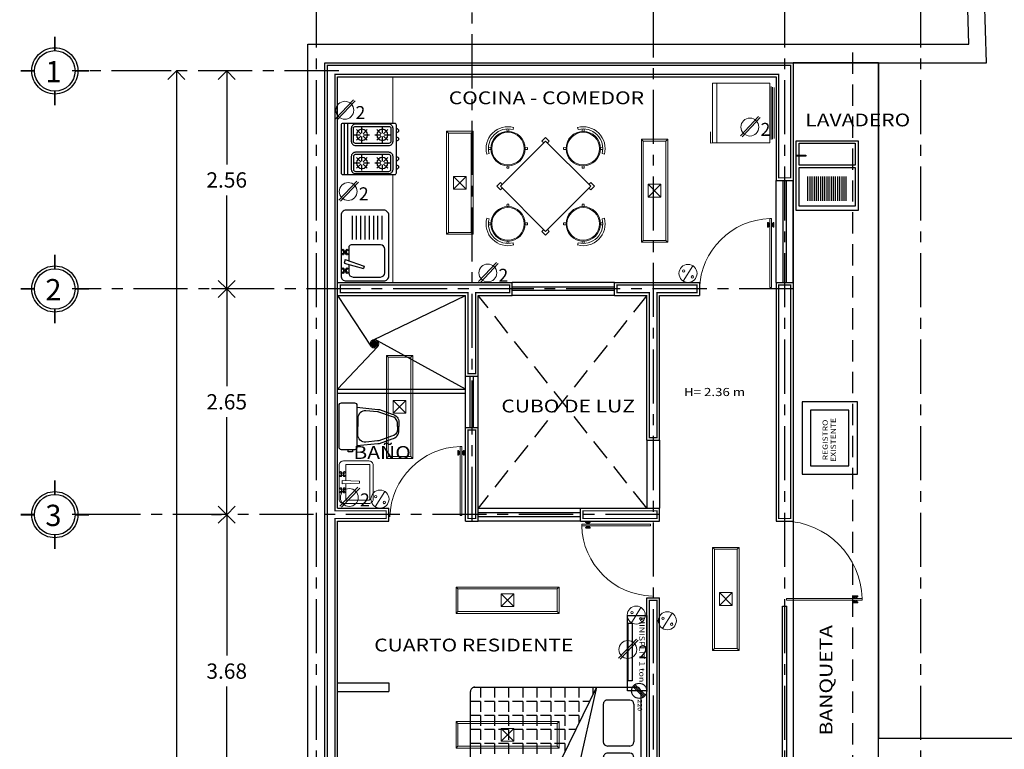
# Model space of a CAD drawing. Units: metres. Extents: x 158 to 328, y 199 to 257.
# Drawn here: x 159 to 171, y 235 to 243 of the extents above; entities that cross this region are included whole.
import ezdxf
from ezdxf.enums import TextEntityAlignment as Align

# ---------------------------------------------------------------- set-up
doc = ezdxf.new("R2010")
doc.units = ezdxf.units.M
doc.header["$MEASUREMENT"] = 0
for name, pattern in [('CENTER', [50.8, 31.75, -6.35, 6.35, -6.35]), ('DASHDOT', [25.4, 12.7, -6.35, 0, -6.35]), ('HIDDEN', [0.375, 0.25, -0.125])]:
    doc.linetypes.add(name, pattern=pattern)
doc.layers.get('0').update_dxf_attribs({"linetype": 'CONTINUOUS'})
doc.layers.get('DEFPOINTS').update_dxf_attribs({"linetype": 'CONTINUOUS'})
doc.layers.add('Alumbrado', color=150, linetype='CONTINUOUS', lineweight=40)
doc.layers.add('COTA TRAZO', color=251, linetype='CONTINUOUS', lineweight=9)
for name, color, linetype in [('apagadores', 85, 'CONTINUOUS'), ('calidad', 5, 'CONTINUOUS'), ('contacto 220', 1, 'CONTINUOUS'), ('contactos', 85, 'CONTINUOUS'), ('EJES', 251, 'DASHDOT'), ('instalacion electrica', 5, 'CONTINUOUS'), ('MOBILIARIO', 8, 'CONTINUOUS'), ('MUEBLES', 8, 'CONTINUOUS'), ('MUROS', 3, 'CONTINUOUS'), ('MUROSBAJOS', 3, 'CONTINUOUS'), ('OBRA EXTERIOR', 252, 'CONTINUOUS'), ('OBRA_EXTERIOR', 252, 'CONTINUOUS'), ('Pisos', 11, 'CONTINUOUS'), ('PROYECCIONES', 4, 'HIDDEN'), ('PUERTAS', 7, 'CONTINUOUS'), ('TEXTOS', 7, 'CONTINUOUS'), ('VENTANAS', 4, 'CONTINUOUS')]:
    doc.layers.add(name, color=color, linetype=linetype)
doc.styles.add('ARIAL', font='arial.ttf')
doc.styles.add('maya1', font='arial.ttf')
doc.styles.add('SANSSERIF', font='sas_____.pfb')
doc.styles.add('SW60', font='swissel.ttf', dxfattribs={"width": 0.8, "height": 0.1143})
doc.dimstyles.get("Standard").update_dxf_attribs({"dimtxt": 0.18, "dimasz": 0.18, "dimexe": 0.18, "dimexo": 0.0625, "dimgap": 0.09, "dimtad": 0, "dimtih": 1, "dimtoh": 1, "dimdec": 4, "dimzin": 0, "dimdsep": 46, "dimtxsty": 'Standard', "dimcen": 0.09, "dimadec": 0, "dimazin": 0, "dimtfac": 1, "dimtdec": 4, "dimtofl": 0, "dimtmove": 2, "dimatfit": 3, "dimfxl": 1, "dimtolj": 1, "dimarcsym": 0})

# ---------------------------------------------------------------- blocks, each defined once
blk = doc.blocks.new('LAVADERO')
at = {"layer": 'MOBILIARIO', "linetype": 'Continuous'}
for points in [[(-0.442, 0.411), (0.286, 0.411), (0.286, -0.407), (-0.442, -0.407)], [(-0.407, 0.362), (0.251, 0.362), (0.251, -0.092), (-0.407, -0.092)], [(-0.407, -0.12), (0.251, -0.12), (0.251, -0.379), (-0.407, -0.379)], [(0.174, -0.225), (0.286, -0.225), (0.286, -0.239), (0.174, -0.239)]]:
    blk.add_lwpolyline(points, close=True, dxfattribs=at)
for points in [[(-0.302, 0.299), (-0.302, 0.012)], [(-0.277, 0.299), (-0.277, 0.012)], [(-0.252, 0.299), (-0.252, 0.012)], [(-0.227, 0.299), (-0.227, 0.012)], [(-0.202, 0.299), (-0.202, 0.012)], [(-0.177, 0.299), (-0.177, 0.012)], [(-0.152, 0.299), (-0.152, 0.012)], [(-0.127, 0.299), (-0.127, 0.012)], [(-0.102, 0.299), (-0.102, 0.012)], [(-0.077, 0.299), (-0.077, 0.012)], [(-0.052, 0.299), (-0.052, 0.012)], [(-0.027, 0.299), (-0.027, 0.012)], [(-0.002, 0.299), (-0.002, 0.012)], [(0.023, 0.299), (0.023, 0.012)], [(0.048, 0.299), (0.048, 0.012)], [(0.073, 0.299), (0.073, 0.012)], [(0.098, 0.299), (0.098, 0.012)], [(0.123, 0.299), (0.123, 0.012)], [(0.148, 0.299), (0.148, 0.012)]]:
    blk.add_lwpolyline(points, dxfattribs=at)
blk = doc.blocks.new('Puerta planta 01')
at = {"lineweight": 9}
for p, q in [((0.049, -0.059), (0.049, -0.922)), ((0.049, -0.059), (0.069, -0.059)), ((0.069, -0.059), (0.069, -0.922)), ((0.02, -0.818), (0.02, -0.869)), ((0.024, -0.814), (0.025, -0.814)), ((0.024, -0.873), (0.025, -0.873)), ((0.029, -0.818), (0.029, -0.869)), ((0.029, -0.838), (0.039, -0.838)), ((0.029, -0.848), (0.039, -0.848)), ((0.039, -0.824), (0.039, -0.838)), ((0.039, -0.824), (0.049, -0.824)), ((0.039, -0.848), (0.039, -0.863)), ((0.039, -0.863), (0.049, -0.863)), ((0.069, -0.824), (0.078, -0.824)), ((0.069, -0.863), (0.078, -0.863)), ((0.078, -0.824), (0.078, -0.838)), ((0.078, -0.838), (0.088, -0.838)), ((0.078, -0.848), (0.078, -0.863)), ((0.078, -0.848), (0.088, -0.848)), ((0.088, -0.818), (0.088, -0.869)), ((0.092, -0.814), (0.094, -0.814)), ((0.092, -0.873), (0.094, -0.873)), ((0.098, -0.818), (0.098, -0.869)), ((0.049, -0.922), (0.069, -0.922))]:
    blk.add_line(p, q, dxfattribs=at)
for centre, radius, start, end in [((0.044, -0.015), 0.907, 271.544, 358.456), ((0.024, -0.818), 0.00392, 90, 180), ((0.024, -0.869), 0.00392, 180, 270), ((0.025, -0.818), 0.00392, 0, 90), ((0.025, -0.869), 0.00392, 270, 0), ((0.092, -0.818), 0.00392, 90, 180), ((0.092, -0.869), 0.00392, 180, 270), ((0.094, -0.818), 0.00392, 360, 90), ((0.094, -0.869), 0.00392, 270, 360)]:
    blk.add_arc(centre, radius, start, end, dxfattribs=at)
blk = doc.blocks.new('Cama matrimonial planta 02')
for p, q in [((0, -0.7), (0, 0.7)), ((0.05, 0.75), (0.858, 0.75)), ((0.521, -0.75), (0.858, 0.75)), ((1.082, 0.397), (0.858, 0.75)), ((0.858, 0.75), (1.95, 0.75)), ((2, 0.7), (2, -0.7)), ((0.081, 0.075), (0.081, 0.515)), ((0.131, 0.565), (0.391, 0.565)), ((0.441, 0.075), (0.441, 0.515)), ((0.521, -0.75), (1.082, 0.397)), ((0.131, 0.025), (0.391, 0.025)), ((0.081, -0.55), (0.081, -0.11)), ((0.131, -0.06), (0.391, -0.06)), ((0.441, -0.55), (0.441, -0.11)), ((0.131, -0.6), (0.391, -0.6)), ((0.521, -0.75), (0.05, -0.75)), ((1.95, -0.75), (0.521, -0.75))]:
    blk.add_line(p, q)
at = {"color": 0}
for p, q in [((0.893, 0.737), (0.893, 0.75)), ((0.893, 0.737), (1.013, 0.737)), ((1.058, 0.737), (1.058, 0.75)), ((1.058, 0.737), (1.178, 0.737)), ((1.223, 0.737), (1.223, 0.75)), ((1.223, 0.737), (1.343, 0.737)), ((1.388, 0.737), (1.388, 0.75)), ((1.388, 0.737), (1.508, 0.737)), ((1.553, 0.737), (1.553, 0.75)), ((1.553, 0.737), (1.673, 0.737)), ((1.718, 0.737), (1.718, 0.75)), ((1.718, 0.737), (1.838, 0.737)), ((1.883, 0.737), (1.883, 0.75)), ((1.883, 0.737), (1.984, 0.737)), ((1.058, 0.572), (1.058, 0.692)), ((1.223, 0.572), (1.223, 0.692)), ((1.388, 0.572), (1.388, 0.692)), ((1.553, 0.572), (1.553, 0.692)), ((1.718, 0.572), (1.718, 0.692)), ((1.883, 0.572), (1.883, 0.692)), ((0.971, 0.572), (1.013, 0.572)), ((1.058, 0.572), (1.178, 0.572)), ((1.058, 0.435), (1.058, 0.527)), ((1.223, 0.572), (1.343, 0.572)), ((1.223, 0.407), (1.223, 0.527)), ((1.388, 0.572), (1.508, 0.572)), ((1.388, 0.407), (1.388, 0.527)), ((1.553, 0.572), (1.673, 0.572)), ((1.553, 0.407), (1.553, 0.527)), ((1.718, 0.572), (1.838, 0.572)), ((1.718, 0.407), (1.718, 0.527)), ((1.883, 0.572), (2, 0.572)), ((1.883, 0.407), (1.883, 0.527)), ((1.058, 0.242), (1.058, 0.348)), ((1.076, 0.407), (1.178, 0.407)), ((1.223, 0.407), (1.343, 0.407)), ((1.223, 0.242), (1.223, 0.362)), ((1.388, 0.407), (1.508, 0.407)), ((1.388, 0.242), (1.388, 0.362)), ((1.553, 0.407), (1.673, 0.407)), ((1.553, 0.242), (1.553, 0.362)), ((1.718, 0.407), (1.838, 0.407)), ((1.718, 0.242), (1.718, 0.362)), ((1.883, 0.407), (2, 0.407)), ((1.883, 0.242), (1.883, 0.362)), ((1.006, 0.242), (1.013, 0.242)), ((1.058, 0.242), (1.178, 0.242)), ((1.223, 0.242), (1.343, 0.242)), ((1.388, 0.242), (1.508, 0.242)), ((1.553, 0.242), (1.673, 0.242)), ((1.718, 0.242), (1.838, 0.242)), ((1.883, 0.242), (2, 0.242)), ((1.058, 0.077), (1.058, 0.197)), ((1.223, 0.077), (1.223, 0.197)), ((1.388, 0.077), (1.388, 0.197)), ((1.553, 0.077), (1.553, 0.197)), ((1.718, 0.077), (1.718, 0.197)), ((1.883, 0.077), (1.883, 0.197)), ((0.893, -0.088), (0.893, 0.01)), ((0.925, 0.077), (1.013, 0.077)), ((1.058, 0.077), (1.178, 0.077)), ((1.058, -0.088), (1.058, 0.032)), ((1.223, 0.077), (1.343, 0.077)), ((1.223, -0.088), (1.223, 0.032)), ((1.388, 0.077), (1.508, 0.077)), ((1.388, -0.088), (1.388, 0.032)), ((1.553, 0.077), (1.673, 0.077)), ((1.553, -0.088), (1.553, 0.032)), ((1.718, 0.077), (1.838, 0.077)), ((1.718, -0.088), (1.718, 0.032)), ((1.883, 0.077), (2, 0.077)), ((1.883, -0.088), (1.883, 0.032)), ((0.844, -0.088), (0.848, -0.088)), ((0.893, -0.088), (1.013, -0.088)), ((1.058, -0.088), (1.178, -0.088)), ((1.223, -0.088), (1.343, -0.088)), ((1.388, -0.088), (1.508, -0.088)), ((1.553, -0.088), (1.673, -0.088)), ((1.718, -0.088), (1.838, -0.088)), ((1.883, -0.088), (2, -0.088)), ((0.893, -0.253), (0.893, -0.133)), ((1.058, -0.253), (1.058, -0.133)), ((1.223, -0.253), (1.223, -0.133)), ((1.388, -0.253), (1.388, -0.133)), ((1.553, -0.253), (1.553, -0.133)), ((1.718, -0.253), (1.718, -0.133)), ((1.883, -0.253), (1.883, -0.133)), ((0.728, -0.418), (0.728, -0.328)), ((0.764, -0.253), (0.848, -0.253)), ((0.893, -0.253), (1.013, -0.253)), ((0.893, -0.418), (0.893, -0.298)), ((1.058, -0.253), (1.178, -0.253)), ((1.058, -0.418), (1.058, -0.298)), ((1.223, -0.253), (1.343, -0.253)), ((1.223, -0.418), (1.223, -0.298)), ((1.388, -0.253), (1.508, -0.253)), ((1.388, -0.418), (1.388, -0.298)), ((1.553, -0.253), (1.673, -0.253)), ((1.553, -0.418), (1.553, -0.298)), ((1.718, -0.253), (1.838, -0.253)), ((1.718, -0.418), (1.718, -0.298)), ((1.883, -0.253), (2, -0.253)), ((1.883, -0.418), (1.883, -0.298)), ((0.728, -0.418), (0.848, -0.418)), ((0.893, -0.418), (1.013, -0.418)), ((1.058, -0.418), (1.178, -0.418)), ((1.223, -0.418), (1.343, -0.418)), ((1.388, -0.418), (1.508, -0.418)), ((1.553, -0.418), (1.673, -0.418)), ((1.718, -0.418), (1.838, -0.418)), ((1.883, -0.418), (2, -0.418)), ((0.728, -0.583), (0.728, -0.463)), ((0.893, -0.583), (0.893, -0.463)), ((1.058, -0.583), (1.058, -0.463)), ((1.223, -0.583), (1.223, -0.463)), ((1.388, -0.583), (1.388, -0.463)), ((1.553, -0.583), (1.553, -0.463)), ((1.718, -0.583), (1.718, -0.463)), ((1.883, -0.583), (1.883, -0.463)), ((0.563, -0.748), (0.563, -0.666)), ((0.603, -0.583), (0.683, -0.583)), ((0.728, -0.583), (0.848, -0.583)), ((0.728, -0.748), (0.728, -0.628)), ((0.893, -0.583), (1.013, -0.583)), ((0.893, -0.748), (0.893, -0.628)), ((1.058, -0.583), (1.178, -0.583)), ((1.058, -0.748), (1.058, -0.628)), ((1.223, -0.583), (1.343, -0.583)), ((1.223, -0.748), (1.223, -0.628)), ((1.388, -0.583), (1.508, -0.583)), ((1.388, -0.748), (1.388, -0.628)), ((1.553, -0.583), (1.673, -0.583)), ((1.553, -0.748), (1.553, -0.628)), ((1.718, -0.583), (1.838, -0.583)), ((1.718, -0.748), (1.718, -0.628)), ((1.883, -0.583), (2, -0.583)), ((1.883, -0.748), (1.883, -0.628)), ((0.563, -0.748), (0.683, -0.748)), ((0.728, -0.748), (0.848, -0.748)), ((0.893, -0.748), (1.013, -0.748)), ((1.058, -0.748), (1.178, -0.748)), ((1.223, -0.748), (1.343, -0.748)), ((1.388, -0.748), (1.508, -0.748)), ((1.553, -0.748), (1.673, -0.748)), ((1.718, -0.748), (1.838, -0.748)), ((1.883, -0.748), (1.962, -0.748))]:
    blk.add_line(p, q, dxfattribs=at)
for centre, start, end in [((0.05, 0.7), 90, 180), ((1.95, 0.7), 360, 90), ((0.131, 0.515), 90, 180), ((0.391, 0.515), 0, 90), ((0.131, 0.075), 180, 270), ((0.391, 0.075), 270, 0), ((0.131, -0.11), 90, 180), ((0.391, -0.11), 0, 90), ((0.131, -0.55), 180, 270), ((0.391, -0.55), 270, 0), ((0.05, -0.7), 180, 270), ((1.95, -0.7), 270, 0)]:
    blk.add_arc(centre, 0.05, start, end)
blk = doc.blocks.new('SN03')
at = {"layer": 'MUEBLES'}
blk.add_lwpolyline([(-0.245, 0), (0.245, 0, -0.414214), (0.275, -0.03), (0.275, -0.18, -0.414214), (0.245, -0.21), (-0.245, -0.21, -0.414214), (-0.275, -0.18), (-0.275, -0.03, -0.414214)], format="xyb", close=True, dxfattribs=at)
blk.add_lwpolyline([(-0.276, -0.158), (-0.301, -0.158), (-0.301, -0.106), (-0.276, -0.106)], dxfattribs=at)
for points in [[(-0.225, -0.21), (-0.202, -0.454, 0.04837), (-0.2, -0.474), (-0.147, -0.624, 0.354705), (-0.049, -0.703), (-0.001, -0.703)], [(0.001, -0.688), (-0.046, -0.688, -0.318482), (-0.117, -0.616), (-0.171, -0.467, -0.048806), (-0.172, -0.453), (-0.185, -0.315, -0.455846), (-0.096, -0.221), (-0.001, -0.221)], [(-0.004, -0.688), (0.043, -0.688, 0.318482), (0.115, -0.616), (0.168, -0.467, 0.048806), (0.169, -0.453), (0.182, -0.315, 0.455846), (0.093, -0.221), (-0.001, -0.221)], [(0.223, -0.21), (0.199, -0.454, -0.04837), (0.197, -0.474), (0.144, -0.624, -0.354705), (0.046, -0.703), (-0.001, -0.703)]]:
    blk.add_lwpolyline(points, format="xyb", dxfattribs=at)
blk = doc.blocks.new('Lavabo planta 017')
at = {"lineweight": 9}
for p, q in [((-0.114, -0.028), (-0.107, -0.035)), ((-0.114, -0.051), (-0.107, -0.044)), ((-0.107, -0.02), (-0.1, -0.027)), ((-0.107, -0.059), (-0.1, -0.052)), ((-0.083, -0.02), (-0.09, -0.027)), ((-0.083, -0.059), (-0.09, -0.052)), ((-0.076, -0.028), (-0.083, -0.035)), ((-0.076, -0.051), (-0.083, -0.044)), ((-0.02, -0.035), (-0.013, -0.241)), ((0.02, -0.035), (-0.02, -0.035)), ((0.02, -0.035), (0.013, -0.241)), ((0.076, -0.028), (0.083, -0.035)), ((0.076, -0.051), (0.083, -0.044)), ((0.083, -0.02), (0.09, -0.027)), ((0.083, -0.059), (0.09, -0.052)), ((0.107, -0.02), (0.1, -0.027)), ((0.107, -0.059), (0.1, -0.052)), ((0.114, -0.028), (0.107, -0.035)), ((0.114, -0.051), (0.107, -0.044)), ((0.013, -0.241), (-0.013, -0.241))]:
    blk.add_line(p, q, dxfattribs=at)
blk.add_lwpolyline([(-0.25, -0.05), (-0.25, -0.35, 0.414214), (-0.2, -0.4), (0.2, -0.4, 0.414214), (0.25, -0.35), (0.25, -0.05, 0.414214), (0.2, 0), (-0.2, 0, 0.414214)], format="xyb", close=True, dxfattribs=at)
for points in [[(-0.21, -0.087), (-0.21, -0.35, 0.414214), (-0.2, -0.36), (0.2, -0.36, 0.414214), (0.21, -0.35), (0.21, -0.087, 0.414214), (0.2, -0.077), (0.019, -0.077, 0.454895)], [(-0.019, -0.077), (-0.2, -0.077, 0.414214), (-0.21, -0.087)]]:
    blk.add_lwpolyline(points, format="xyb", dxfattribs=at)
for centre in [(-0.095, -0.04), (0.095, -0.04)]:
    blk.add_circle(centre, 0.0129, dxfattribs=at)
for centre, start, end in [((-0.116, -0.019), 351.8699, 278.1301), ((-0.116, -0.06), 81.8699, 8.1301), ((-0.074, -0.019), 261.8699, 188.1301), ((-0.074, -0.06), 171.8699, 98.1301), ((0.074, -0.019), 351.8699, 278.1301), ((0.074, -0.06), 81.8699, 8.1301), ((0.116, -0.019), 261.8699, 188.1301), ((0.116, -0.06), 171.8699, 98.1301)]:
    blk.add_arc(centre, 0.0088, start, end, dxfattribs=at)
blk = doc.blocks.new('Coladera planta')
at = {"lineweight": 9}
for points in [[(-0.032, -0.024), (-0.032, 0.024, 0.326157)], [(-0.023, -0.033, 0.064149), (-0.014, -0.037), (-0.014, 0.037, 0.064149), (-0.023, 0.033)], [(-0.005, -0.04, 0.056441), (0.004, -0.04), (0.004, 0.04, 0.056441), (-0.005, 0.04)], [(0.022, -0.034, -0.062655), (0.013, -0.038), (0.013, 0.038, -0.062655), (0.022, 0.034)], [(0.031, -0.026), (0.031, 0.026, -0.362863)]]:
    blk.add_lwpolyline(points, format="xyb", close=True, dxfattribs=at)
blk.add_circle((0, 0), 0.05, dxfattribs=at)
blk = doc.blocks.new('Estufa planta 004')
for p, q in [((0.689, 0.293), (0.089, 0.293)), ((0.689, 0.253), (0.089, 0.253)), ((0.16, 0.152), (0.21, 0.102)), ((0.224, 0.178), (0.224, 0.108)), ((0.287, 0.152), (0.238, 0.102)), ((0.49, 0.152), (0.54, 0.102)), ((0.554, 0.178), (0.554, 0.108)), ((0.617, 0.152), (0.568, 0.102)), ((0.204, 0.088), (0.134, 0.088)), ((0.21, 0.074), (0.16, 0.025)), ((0.224, 0.068), (0.224, -0.002)), ((0.238, 0.074), (0.287, 0.025)), ((0.314, 0.088), (0.244, 0.088)), ((0.534, 0.088), (0.464, 0.088)), ((0.54, 0.074), (0.49, 0.025)), ((0.554, 0.068), (0.554, -0.002)), ((0.568, 0.074), (0.617, 0.025)), ((0.644, 0.088), (0.574, 0.088)), ((0.16, -0.088), (0.21, -0.138)), ((0.224, -0.062), (0.224, -0.132)), ((0.287, -0.088), (0.238, -0.138)), ((0.49, -0.088), (0.54, -0.138)), ((0.554, -0.062), (0.554, -0.132)), ((0.617, -0.088), (0.568, -0.138)), ((0.204, -0.152), (0.134, -0.152)), ((0.21, -0.166), (0.16, -0.215)), ((0.224, -0.172), (0.224, -0.242)), ((0.238, -0.166), (0.287, -0.215)), ((0.314, -0.152), (0.244, -0.152)), ((0.534, -0.152), (0.464, -0.152)), ((0.54, -0.166), (0.49, -0.215)), ((0.554, -0.172), (0.554, -0.242)), ((0.568, -0.166), (0.617, -0.215)), ((0.644, -0.152), (0.574, -0.152))]:
    blk.add_line(p, q)
for points in [[(0.669, -0.317), (0.109, -0.317, -0.414214), (0.089, -0.297), (0.089, 0.313, -0.414214), (0.109, 0.333), (0.669, 0.333, -0.414214), (0.689, 0.313), (0.689, -0.297, -0.414214)], [(0.299, -0.277), (0.149, -0.277, -0.414214), (0.099, -0.227), (0.099, 0.163, -0.414214), (0.149, 0.213), (0.299, 0.213, -0.414214), (0.349, 0.163), (0.349, -0.227, -0.414214)], [(0.149, -0.252), (0.299, -0.252, 0.414214), (0.324, -0.227), (0.324, 0.163, 0.414214), (0.299, 0.188), (0.149, 0.188, 0.414214), (0.124, 0.163), (0.124, -0.227, 0.414214)], [(0.629, -0.277), (0.479, -0.277, -0.414214), (0.429, -0.227), (0.429, 0.163, -0.414214), (0.479, 0.213), (0.629, 0.213, -0.414214), (0.679, 0.163), (0.679, -0.227, -0.414214)], [(0.629, -0.252), (0.479, -0.252, -0.414214), (0.454, -0.227), (0.454, 0.163, -0.414214), (0.479, 0.188), (0.629, 0.188, -0.414214), (0.654, 0.163), (0.654, -0.227, -0.414214)]]:
    blk.add_lwpolyline(points, format="xyb", close=True)
for centre in [(0.224, 0.088), (0.554, 0.088), (0.224, -0.152), (0.554, -0.152)]:
    blk.add_circle(centre, 0.065)
for centre in [(0.174, -0.317), (0.273, -0.317), (0.504, -0.317), (0.603, -0.317)]:
    blk.add_arc(centre, 0.025, 180, 0)
blk = doc.blocks.new('Tarja planta 002')
for p, q in [((-0.223, -0.089), (-0.319, -0.089)), ((-0.317, -0.032), (-0.309, -0.04)), ((-0.317, -0.059), (-0.309, -0.051)), ((-0.309, -0.023), (-0.3, -0.032)), ((-0.309, -0.068), (-0.3, -0.059)), ((-0.281, -0.023), (-0.29, -0.032)), ((-0.281, -0.068), (-0.29, -0.059)), ((-0.273, -0.032), (-0.281, -0.04)), ((-0.273, -0.059), (-0.281, -0.051)), ((-0.208, -0.034), (-0.27, -0.263)), ((-0.164, -0.047), (-0.242, -0.271)), ((-0.164, -0.047), (-0.208, -0.034)), ((-0.023, -0.089), (-0.178, -0.089)), ((-0.099, -0.032), (-0.09, -0.04)), ((-0.099, -0.059), (-0.09, -0.051)), ((-0.09, -0.023), (-0.082, -0.032)), ((-0.09, -0.068), (-0.082, -0.059)), ((-0.063, -0.023), (-0.071, -0.032)), ((-0.063, -0.068), (-0.071, -0.059)), ((-0.054, -0.032), (-0.063, -0.04)), ((-0.054, -0.059), (-0.063, -0.051)), ((-0.369, -0.139), (-0.369, -0.463)), ((0.007, -0.463), (0.007, -0.119)), ((0.071, -0.132), (0.35, -0.132)), ((0.071, -0.182), (0.35, -0.182)), ((-0.242, -0.271), (-0.27, -0.263)), ((0.071, -0.232), (0.35, -0.232)), ((0.071, -0.282), (0.35, -0.282)), ((0.071, -0.332), (0.35, -0.332)), ((0.071, -0.382), (0.35, -0.382)), ((0.071, -0.432), (0.35, -0.432)), ((-0.319, -0.513), (-0.043, -0.513)), ((0.071, -0.482), (0.35, -0.482))]:
    blk.add_line(p, q)
blk.add_lwpolyline([(-0.415, -0.057), (-0.415, -0.501, 0.414214), (-0.357, -0.559), (0.357, -0.559, 0.414214), (0.415, -0.501), (0.415, -0.057, 0.414214), (0.357, 0), (-0.357, 0, 0.414214)], format="xyb", close=True)
for centre, radius in [((-0.319, -0.022), 0.0101), ((-0.319, -0.069), 0.0101), ((-0.295, -0.045), 0.0148), ((-0.295, -0.045), 0.00975), ((-0.271, -0.022), 0.0101), ((-0.271, -0.069), 0.0101), ((-0.1, -0.022), 0.0101), ((-0.1, -0.069), 0.0101), ((-0.077, -0.045), 0.0148), ((-0.077, -0.045), 0.00975), ((-0.053, -0.022), 0.0101), ((-0.053, -0.069), 0.0101)]:
    blk.add_circle(centre, radius)
for centre, radius, start, end in [((-0.319, -0.139), 0.05, 90, 180), ((-0.023, -0.119), 0.03, 0, 90), ((-0.319, -0.463), 0.05, 180, 270), ((-0.043, -0.463), 0.05, 270, 0)]:
    blk.add_arc(centre, radius, start, end)
blk = doc.blocks.new('Refri-p05')
at = {"layer": 'MOBILIARIO', "lineweight": 9}
for p, q in [((-0.707, 0.4), (-0.707, -0.3)), ((-0.661, 0.4), (-0.707, 0.4)), ((-0.018, 0.362), (-0.018, -0.262)), ((0, 0.356), (0, -0.256)), ((0.018, 0.35), (0.018, -0.25)), ((-0.707, -0.3), (-0.661, -0.3))]:
    blk.add_line(p, q, dxfattribs=at)
blk.add_lwpolyline([(-0.707, 0.4), (-0.729, 0.403), (-0.729, 0.272)], dxfattribs=at)
blk.add_lwpolyline([(-0.033, 0.4), (-0.655, 0.4), (-0.655, -0.3), (-0.033, -0.3)], close=True, dxfattribs=at)
blk = doc.blocks.new('SILLA-6')
at = {"color": 0, "lineweight": 9}
for p, q in [((-0.199, 0.115), (-0.223, 0.129)), ((-0.17, 0.154), (-0.15, 0.135)), ((-0.154, 0.17), (-0.135, 0.15)), ((0.135, 0.15), (0.154, 0.17)), ((0.15, 0.135), (0.17, 0.154)), ((0.199, 0.115), (0.223, 0.129)), ((-0.17, -0.154), (-0.15, -0.135)), ((-0.154, -0.17), (-0.135, -0.15)), ((0.135, -0.15), (0.154, -0.17)), ((0.15, -0.135), (0.17, -0.154))]:
    blk.add_line(p, q, dxfattribs=at)
for radius in [0.202, 0.191]:
    blk.add_circle((0, 0), radius, dxfattribs=at)
for radius, start, end in [(0.257, 30, 150), (0.23, 30, 150), (0.23, 222.2377, 227.7623), (0.23, 312.2377, 317.7623)]:
    blk.add_arc((0, 0), radius, start, end, dxfattribs=at)
blk = doc.blocks.new('_Open90')
at = {"color": 0, "linetype": 'ByBlock', "lineweight": -2}
for p, q in [((0, 0), (-1, 0)), ((-0.5, 0.5), (0, 0)), ((0, 0), (-0.5, -0.5))]:
    blk.add_line(p, q, dxfattribs=at)
blk = doc.blocks.new('*D81')
at = {"layer": 'COTA TRAZO', "color": 0, "lineweight": -2, "transparency": 16777216}
for p, q in [((161.394, 242.54), (161.277, 242.54)), ((161.457, 242.34), (161.457, 241.442)), ((161.457, 240.18), (161.457, 241.078)), ((161.394, 239.98), (161.277, 239.98))]:
    blk.add_line(p, q, dxfattribs=at)
at = {"layer": 'DEFPOINTS', "color": 0, "transparency": 16777216}
for p in [(161.457, 242.54), (161.457, 242.54), (161.457, 239.98)]:
    blk.add_point(p, dxfattribs=at)
at = {"layer": 'COTA TRAZO', "color": 0, "lineweight": -2, "transparency": 16777216, "xscale": 0.2, "yscale": 0.2, "zscale": 0.2}
for p, rotation in [((161.457, 242.54), 90), ((161.457, 239.98), 270)]:
    blk.add_blockref('_Open90', p, dxfattribs=dict(at, rotation=rotation))
at = {"layer": 'COTA TRAZO', "color": 0, "lineweight": 13, "transparency": 16777216, "insert": (161.457, 241.26), "char_height": 0.18, "attachment_point": 5, "style": 'maya1'}
blk.add_mtext('\\A1;2.56', dxfattribs=at)
blk = doc.blocks.new('*D82')
at = {"layer": 'COTA TRAZO', "color": 0, "lineweight": -2, "transparency": 16777216}
for p, q in [((161.394, 239.98), (161.277, 239.98)), ((161.457, 239.78), (161.457, 238.837)), ((161.457, 237.53), (161.457, 238.473)), ((161.394, 237.33), (161.277, 237.33))]:
    blk.add_line(p, q, dxfattribs=at)
at = {"layer": 'DEFPOINTS', "color": 0, "transparency": 16777216}
for p in [(161.457, 239.98), (161.457, 239.98), (161.457, 237.33)]:
    blk.add_point(p, dxfattribs=at)
at = {"layer": 'COTA TRAZO', "color": 0, "lineweight": -2, "transparency": 16777216, "xscale": 0.2, "yscale": 0.2, "zscale": 0.2}
for p, rotation in [((161.457, 239.98), 90), ((161.457, 237.33), 270)]:
    blk.add_blockref('_Open90', p, dxfattribs=dict(at, rotation=rotation))
at = {"layer": 'COTA TRAZO', "color": 0, "lineweight": 13, "transparency": 16777216, "insert": (161.457, 238.655), "char_height": 0.18, "attachment_point": 5, "style": 'maya1'}
blk.add_mtext('\\A1;2.65', dxfattribs=at)
blk = doc.blocks.new('*D83')
at = {"layer": 'COTA TRAZO', "color": 0, "lineweight": -2, "transparency": 16777216}
for p, q in [((161.394, 237.33), (161.277, 237.33)), ((161.457, 237.13), (161.457, 235.675)), ((161.457, 233.855), (161.457, 235.311)), ((161.394, 233.655), (161.277, 233.655))]:
    blk.add_line(p, q, dxfattribs=at)
at = {"layer": 'DEFPOINTS', "color": 0, "transparency": 16777216}
for p in [(161.457, 237.33), (161.457, 237.33), (161.457, 233.655)]:
    blk.add_point(p, dxfattribs=at)
at = {"layer": 'COTA TRAZO', "color": 0, "lineweight": -2, "transparency": 16777216, "xscale": 0.2, "yscale": 0.2, "zscale": 0.2}
for p, rotation in [((161.457, 237.33), 90), ((161.457, 233.655), 270)]:
    blk.add_blockref('_Open90', p, dxfattribs=dict(at, rotation=rotation))
at = {"layer": 'COTA TRAZO', "color": 0, "lineweight": 13, "transparency": 16777216, "insert": (161.457, 235.493), "char_height": 0.18, "attachment_point": 5, "style": 'maya1'}
blk.add_mtext('\\A1;3.68', dxfattribs=at)
blk = doc.blocks.new('*D84')
at = {"layer": 'COTA TRAZO', "color": 0, "lineweight": -2, "transparency": 16777216}
for p, q in [((160.803, 242.54), (160.686, 242.54)), ((160.866, 242.34), (160.866, 232.153)), ((160.866, 221.605), (160.866, 231.792)), ((160.929, 221.405), (161.046, 221.405))]:
    blk.add_line(p, q, dxfattribs=at)
at = {"layer": 'DEFPOINTS', "color": 0, "transparency": 16777216}
for p in [(160.866, 242.54), (160.866, 242.54), (160.866, 221.405)]:
    blk.add_point(p, dxfattribs=at)
at = {"layer": 'COTA TRAZO', "color": 0, "lineweight": -2, "transparency": 16777216, "xscale": 0.2, "yscale": 0.2, "zscale": 0.2}
for p, rotation in [((160.866, 242.54), 90), ((160.866, 221.405), 270)]:
    blk.add_blockref('_Open90', p, dxfattribs=dict(at, rotation=rotation))
at = {"layer": 'COTA TRAZO', "color": 0, "lineweight": 13, "transparency": 16777216, "insert": (160.866, 231.973), "char_height": 0.18, "attachment_point": 5, "style": 'maya1'}
blk.add_mtext('\\A1;21.14', dxfattribs=at)
blk = doc.blocks.new('e')
at = {"const_width": 0.0198}
for points in [[(101.623, -16.931), (101.623, -16.766)], [(101.221, -17.169), (101.386, -17.169)], [(101.861, -17.169), (102.026, -17.169)], [(101.623, -17.572), (101.623, -17.407)]]:
    blk.add_lwpolyline(points, dxfattribs=at)
blk.add_circle((101.623, -17.169), 0.271)
at = {"linetype": 'Continuous'}
blk.add_circle((101.623, -17.169), 0.238, dxfattribs=at)
blk = doc.blocks.new('A')
at = {"lineweight": 13}
blk.add_line((120.409, -74.572), (120.298, -74.752), dxfattribs=at)
for centre, radius in [((120.354, -74.662), 0.106), ((120.303, -74.633), 0.014), ((120.405, -74.702), 0.014)]:
    blk.add_circle(centre, radius, dxfattribs=at)
blk = doc.blocks.new('1x4')
at = {"lineweight": 13}
for p, q in [((78.935, 40.597), (78.625, 40.597)), ((78.625, 40.597), (78.625, 39.387)), ((78.647, 40.575), (78.625, 40.597)), ((78.913, 40.575), (78.935, 40.597)), ((78.935, 39.387), (78.935, 40.597)), ((78.647, 40.575), (78.647, 39.409)), ((78.913, 40.575), (78.647, 40.575)), ((78.913, 39.409), (78.913, 40.575)), ((78.855, 40.067), (78.705, 40.067)), ((78.705, 40.067), (78.705, 39.917)), ((78.855, 39.917), (78.705, 40.067)), ((78.855, 40.067), (78.705, 39.917)), ((78.855, 39.917), (78.855, 40.067)), ((78.705, 39.917), (78.855, 39.917)), ((78.647, 39.409), (78.625, 39.387)), ((78.625, 39.387), (78.935, 39.387)), ((78.647, 39.409), (78.913, 39.409)), ((78.913, 39.409), (78.935, 39.387))]:
    blk.add_line(p, q, dxfattribs=at)
blk = doc.blocks.new('C')
at = {"lineweight": 13}
for p, q in [((117.584, -73.697), (117.795, -73.472)), ((117.604, -73.709), (117.816, -73.484))]:
    blk.add_line(p, q, dxfattribs=at)
blk.add_circle((117.694, -73.595), 0.105, dxfattribs=at)
at = {"linetype": 'Continuous', "lineweight": 13, "style": 'SW60'}
blk.add_text('2', height=0.152, dxfattribs=at).set_placement((117.877, -73.698), align=Align.CENTER)
blk = doc.blocks.new('A$C2B1C5F89')
for p, q in [((0.0122, 0.0321), (0.1171, 0.137)), ((0.021, 0.0218), (0.1258, 0.1267)), ((0.0316, 0.0121), (0.1365, 0.1169))]:
    blk.add_line(p, q)
blk.add_circle((0.0742, 0.0742), 0.0742)
at = {"style": 'SANSSERIF', "width": 1.2}
blk.add_text('220', height=0.04269, dxfattribs=at).set_placement((0.1562, 0.0601))

msp = doc.modelspace()

# ---------------------------------------------------------------- linework, layer by layer
at = {"linetype": 'ByBlock', "lineweight": 9}
for p, q in [((163.4096, 242.4698), (163.4096, 241.9247)), ((163.4096, 241.3247), (163.4096, 240.0552))]:
    msp.add_line(p, q, dxfattribs=at)
for p, q in [((167.9846, 233.7552), (167.9846, 236.2552)), ((168.0346, 233.7552), (168.0346, 236.2552))]:
    msp.add_line(p, q)
for points in [[(168.2139, 237.8052), (168.8639, 237.8052), (168.8639, 238.6552), (168.2139, 238.6552)], [(168.3139, 237.9052), (168.7639, 237.9052), (168.7639, 238.5552), (168.3139, 238.5552)]]:
    msp.add_lwpolyline(points, close=True)
at = {"layer": 'calidad', "const_width": 0.015}
for points in [[(168.0796, 242.6046), (162.6396, 242.605), (162.6396, 233.7852), (162.7296, 233.7852), (162.7296, 237.2852), (163.3296, 237.2852), (163.3296, 237.3752), (162.7296, 237.3752), (162.7296, 242.4998), (167.9396, 242.4998), (167.9396, 241.2852), (168.0796, 241.2852)], [(164.3796, 239.9352), (164.7796, 239.9352), (164.7796, 240.0252), (162.7896, 240.0252), (162.7896, 239.9352), (164.2896, 239.9352), (164.2896, 238.9852), (164.3796, 238.9852)], [(166.5096, 239.9352), (166.9796, 239.9352), (166.9796, 240.0252), (166.0396, 240.0252), (166.0396, 239.9352), (166.4196, 239.9352), (166.4196, 238.2352), (166.5096, 238.2352)], [(168.0796, 240.0252), (167.9396, 240.0252), (167.9396, 237.2852), (168.0796, 237.2852)], [(164.3796, 238.3252), (164.2896, 238.3252), (164.2896, 237.2852), (164.3796, 237.2852), (164.3796, 237.4052)], [(166.5096, 237.3752), (165.6396, 237.3752), (165.6396, 237.2852), (166.5096, 237.2852)], [(166.5096, 236.3252), (166.4196, 236.3252), (166.4196, 233.7252), (162.4396, 233.7252), (162.4396, 228.3352), (163.6796, 228.3352), (163.6796, 228.4752), (162.5796, 228.4752), (162.5796, 233.5852), (166.5096, 233.5852)]]:
    msp.add_lwpolyline(points, close=True, dxfattribs=at)
at = {"layer": 'EJES', "linetype": 'CENTER', "ltscale": 0.02}
for p, q in [((162.5096, 216.3985), (162.5096, 251.0893)), ((164.3396, 237.2552), (164.3396, 251.0893)), ((166.4696, 233.5552), (166.4696, 251.0829)), ((168.0096, 216.3985), (168.0096, 251.0893)), ((169.6096, 216.3985), (169.6096, 251.0893)), ((162.7717, 242.5402), (159.6433, 242.5402)), ((168.1096, 239.9802), (159.6433, 239.9802)), ((166.5396, 237.3302), (159.6433, 237.3302))]:
    msp.add_line(p, q, dxfattribs=at)
at = {"layer": 'instalacion electrica', "color": 1}
for points in [[(166.3896, 235.26), (166.1632, 235.26), (166.1632, 236.1462), (166.3896, 236.1462)], [(166.2174, 235.3784), (166.1703, 235.3784), (166.1703, 236.0568), (166.2174, 236.0568)]]:
    msp.add_lwpolyline(points, close=True, dxfattribs=at)
at = {"layer": 'MOBILIARIO', "linetype": 'ByBlock', "lineweight": 9}
for p, q in [((165.2017, 241.7172), (164.671, 241.1866)), ((165.2017, 241.7596), (165.1593, 241.7172)), ((165.1805, 241.696), (165.1593, 241.7172)), ((165.2441, 241.7172), (165.2017, 241.7596)), ((165.7323, 241.1866), (165.2017, 241.7172)), ((165.2441, 241.7172), (165.2229, 241.696)), ((164.671, 241.229), (164.6286, 241.1866)), ((164.671, 241.229), (164.6922, 241.2078)), ((165.7111, 241.2078), (165.7323, 241.229)), ((165.7748, 241.1866), (165.7323, 241.229)), ((164.6286, 241.1866), (164.671, 241.1441)), ((164.671, 241.1866), (165.2017, 240.6559)), ((164.6922, 241.1653), (164.671, 241.1441)), ((165.2017, 240.6559), (165.7323, 241.1866)), ((165.7323, 241.1441), (165.7111, 241.1653)), ((165.7323, 241.1441), (165.7748, 241.1866)), ((165.1593, 240.6559), (165.1805, 240.6771)), ((165.1593, 240.6559), (165.2017, 240.6135)), ((165.2017, 240.6135), (165.2441, 240.6559)), ((165.2229, 240.6771), (165.2441, 240.6559))]:
    msp.add_line(p, q, dxfattribs=at)
at = {"layer": 'MUROS', "linetype": 'Continuous'}
for p, q in [((168.1096, 242.6346), (168.1096, 241.2552)), ((162.7596, 237.4052), (162.7596, 242.4698)), ((162.7596, 242.4698), (167.9096, 242.4698)), ((167.9096, 242.4698), (167.9096, 241.2552)), ((167.9096, 241.2552), (168.1096, 241.2552)), ((162.7596, 240.0552), (164.8096, 240.0552)), ((164.8096, 239.9052), (164.8096, 240.0552)), ((166.0096, 240.0552), (167.0096, 240.0552)), ((166.0096, 239.9052), (166.0096, 240.0552)), ((167.0096, 240.0552), (167.0096, 239.9052)), ((167.9096, 240.0552), (167.9096, 237.2552)), ((167.9096, 240.0552), (168.1096, 240.0552)), ((168.1096, 240.0552), (168.1096, 237.2552)), ((162.7596, 239.9052), (164.2596, 239.9052)), ((164.2596, 238.9552), (164.2596, 239.9052)), ((164.4096, 239.9052), (164.8096, 239.9052)), ((164.4096, 238.9552), (164.4096, 239.9052)), ((166.0096, 239.9052), (166.3896, 239.9052)), ((166.3896, 238.2052), (166.3896, 239.9052)), ((166.5396, 239.9052), (167.0096, 239.9052)), ((166.5396, 238.2052), (166.5396, 239.9052)), ((164.2596, 238.9552), (164.4096, 238.9552)), ((164.2596, 238.3552), (164.4096, 238.3552)), ((164.2596, 237.2552), (164.2596, 238.3552)), ((164.4096, 237.4052), (164.4096, 238.3552)), ((166.3896, 238.2052), (166.5396, 238.2052)), ((162.7596, 237.4052), (163.3596, 237.4052)), ((163.3596, 237.2552), (163.3596, 237.4052)), ((164.4096, 237.4052), (164.4096, 237.4052)), ((164.4096, 237.2552), (164.4096, 237.4052)), ((165.6096, 237.4052), (166.5396, 237.4052)), ((165.6096, 237.2552), (165.6096, 237.4052)), ((166.5396, 237.2552), (166.5396, 237.4052)), ((162.7596, 237.2552), (163.3596, 237.2552)), ((162.7596, 233.7552), (162.7596, 237.2552)), ((164.2596, 237.2552), (164.4096, 237.2552)), ((165.6096, 237.2552), (166.5396, 237.2552)), ((167.9096, 237.2552), (168.1096, 237.2552)), ((166.3896, 236.3552), (166.5396, 236.3552)), ((166.3896, 233.7552), (166.3896, 236.3552)), ((166.5396, 233.5552), (166.5396, 236.3552)), ((167.9846, 236.2552), (168.0346, 236.2552))]:
    msp.add_line(p, q, dxfattribs=at)
at = {"layer": 'MUROSBAJOS', "linetype": 'Continuous'}
for p, q in [((166.3896, 238.2052), (166.3896, 237.4052)), ((166.5396, 238.2052), (166.5396, 237.4052)), ((164.4096, 237.4052), (165.6096, 237.4052)), ((165.6096, 237.2552), (164.4096, 237.2552)), ((168.1096, 237.2552), (168.1096, 233.7552))]:
    msp.add_line(p, q, dxfattribs=at)
for points in [[(167.9096, 240.0552), (167.9096, 241.2552)], [(168.1096, 240.0552), (168.1096, 241.2552)], [(166.0096, 240.0552), (164.8096, 240.0552)], [(166.0096, 239.9052), (164.8096, 239.9052)], [(164.2596, 238.3552), (164.2596, 238.9552)], [(164.4096, 238.3552), (164.4096, 238.9552)]]:
    msp.add_lwpolyline(points, dxfattribs=at)
at = {"layer": 'OBRA EXTERIOR'}
for p, q in [((170.1737, 242.8552), (170.0096, 248.4052)), ((170.3795, 242.6344), (170.2149, 248.2052)), ((162.4096, 233.7552), (162.4096, 242.8552)), ((162.4096, 242.8552), (170.1737, 242.8552)), ((162.6096, 233.7552), (162.6096, 242.635)), ((162.6096, 242.635), (170.3795, 242.6344)), ((162.7596, 235.3552), (163.3596, 235.3552)), ((163.3596, 235.3552), (163.3596, 235.2552)), ((162.7596, 235.2552), (163.3596, 235.2552))]:
    msp.add_line(p, q, dxfattribs=at)
at = {"layer": 'OBRA_EXTERIOR'}
msp.add_lwpolyline([(168.1096, 233.2052), (169.1102, 233.2052), (169.1102, 242.6345), (168.1096, 242.6345)], close=True, dxfattribs=at)
msp.add_lwpolyline([(169.1102, 242.6345), (169.1096, 234.7052), (182.2096, 234.7052)], dxfattribs=at)
at = {"layer": 'Pisos'}
for p, q in [((162.7596, 239.9052), (163.15, 239.3076)), ((163.1804, 239.3843), (164.2596, 239.9052)), ((164.2596, 238.8052), (163.2279, 239.3697)), ((163.2298, 239.3035), (162.7596, 238.8052)), ((162.7596, 238.8052), (164.2596, 238.8052)), ((162.7596, 238.7552), (164.2596, 238.7552))]:
    msp.add_line(p, q, dxfattribs=at)
at = {"layer": 'PROYECCIONES'}
for p, q in [((166.3896, 239.9052), (164.4096, 237.4052)), ((166.3896, 237.4052), (164.4096, 239.9052))]:
    msp.add_line(p, q, dxfattribs=at)
msp.add_lwpolyline([(182.4096, 233.2052), (182.4096, 233.5052), (168.8096, 233.5052), (168.8096, 242.7856)], dxfattribs=at)
at = {"layer": 'VENTANAS'}
for p, q in [((167.9896, 240.0552), (167.9896, 241.2552)), ((168.0296, 240.0552), (168.0296, 241.2552)), ((166.0096, 240.0002), (164.8096, 240.0002)), ((166.0096, 239.9602), (164.8096, 239.9602)), ((164.3147, 238.3552), (164.3147, 238.9552)), ((164.3547, 238.3552), (164.3547, 238.9552)), ((164.4096, 237.3552), (165.6096, 237.3552)), ((165.6096, 237.3052), (164.4096, 237.3052))]:
    msp.add_line(p, q, dxfattribs=at)

# ---------------------------------------------------------------- block references
at = {"layer": 'Alumbrado', "lineweight": 9}
for p, rotation in [((242.9749, 281.2188), 180.0000000000032), ((245.2615, 281.1259), 180.0000000000032), ((242.2664, 278.5875), 180.0000000000032), ((246.098, 276.3324), 180.0000000000032), ((124.7629, 315.1054), 270.0000000000032), ((124.7629, 313.5254), 270.0000000000032)]:
    msp.add_blockref('1x4', p, dxfattribs=dict(at, rotation=rotation))
at = {"layer": 'apagadores', "lineweight": 9}
for p in [(46.52, 314.8243), (42.9029, 312.1752), (45.9117, 310.8126), (46.2773, 310.7462)]:
    msp.add_blockref('A', p, dxfattribs=at)
at = {"layer": 'contacto 220', "xscale": 1.2, "yscale": 1.2, "zscale": 1.2, "rotation": 270}
msp.add_blockref('A$C2B1C5F89', (166.2117, 235.3501), dxfattribs=at)
at = {"layer": 'contactos', "lineweight": 9}
for p, rotation in [((45.1503, 315.6733), 2.618018799084066e-05), ((49.9066, 315.476), 2.618018799084071e-05), ((45.1895, 314.7195), 2.618018799084063e-05), ((46.8285, 313.7628), 2.618018799084071e-05), ((45.2026, 311.126), 2.618018799084066e-05), ((48.4726, 309.3412), 2.618018799084063e-05)]:
    msp.add_blockref('C', p, dxfattribs=dict(at, rotation=rotation))
at = {"layer": 'EJES', "linetype": 'CENTER', "ltscale": 0.02}
for p in [(57.8152, 259.7091), (57.8152, 257.1491), (57.8152, 254.4991)]:
    msp.add_blockref('e', p, dxfattribs=at)
at = {"layer": 'MOBILIARIO', "linetype": 'ByBlock', "lineweight": 9, "xscale": -1}
for name, p, rotation in [('Refri-p05', (167.8679, 242.0953), 180), ('Estufa planta 004', (163.133, 242.0135), 90), ('Lavabo planta 017', (162.7769, 237.7111), 90)]:
    msp.add_blockref(name, p, dxfattribs=dict(at, rotation=rotation))
at = {"layer": 'MOBILIARIO', "linetype": 'ByBlock', "lineweight": 9}
for name, p, rotation in [('SILLA-6', (164.7597, 241.6285), 44.99999999999957), ('SILLA-6', (165.6436, 241.6285), 315.0000000000004), ('SILLA-6', (164.7597, 240.7446), 135.0000000000004), ('SILLA-6', (165.6436, 240.7446), 224.9999999999996), ('Tarja planta 002', (162.801, 240.4896), 90), ('SN03', (162.7762, 238.3674), 90), ('Cama matrimonial planta 02', (166.3206, 234.554), 180)]:
    msp.add_blockref(name, p, dxfattribs=dict(at, rotation=rotation))
at = {"layer": 'MOBILIARIO', "linetype": 'Continuous', "rotation": 180}
msp.add_blockref('LAVADERO', (168.4307, 241.314), dxfattribs=at)
at = {"layer": 'Pisos', "xscale": -1, "rotation": 180}
msp.add_blockref('Coladera planta', (163.1914, 239.3355), dxfattribs=at)
at = {"layer": 'PUERTAS', "linetype": 'ByBlock', "lineweight": 9}
for p, xscale, yscale, zscale, rotation in [((167.8999, 239.9434), 0.9361475666892147, 0.9361475666892147, 0.9361475666892147, 180), ((164.2632, 237.2669), 0.9361475666892147, 0.9361475666892147, 0.9361475666892147, 180), ((166.489, 237.2643), 0.9361475666892147, 0.9361475666892147, 0.9361475666892147, 270), ((167.9692, 236.2758), 1.029866797196296, 1.029866797196296, 1.029866797196296, 90.00000000000001)]:
    msp.add_blockref('Puerta planta 01', p, dxfattribs=dict(at, xscale=xscale, yscale=yscale, zscale=zscale, rotation=rotation))

# ---------------------------------------------------------------- texts
at = {"layer": 'EJES', "linetype": 'CENTER', "ltscale": 0.02, "style": 'ARIAL'}
for s, p in [('1', (159.3272, 242.4067)), ('2', (159.3272, 239.8467)), ('3', (159.3272, 237.1967))]:
    msp.add_text(s, height=0.25, dxfattribs=at).set_placement(p)
at = {"layer": 'instalacion electrica', "color": 1, "style": 'SANSSERIF', "width": 1.2}
msp.add_text('MINISPLIT 1 ton', height=0.06352, rotation=270, dxfattribs=at).set_placement((166.3021, 236.1294))
at = {"layer": 'TEXTOS', "style": 'SANSSERIF', "width": 1.2}
for s, height, p in [('COCINA - COMEDOR', 0.150885, (164.0648, 242.1492)), ('LAVADERO', 0.15089, (168.2515, 241.8888)), ('CUBO DE LUZ', 0.150885, (164.6822, 238.5303)), ('BAÑO', 0.15089, (162.9449, 237.9845)), ('CUARTO RESIDENTE', 0.150885, (163.1892, 235.7239))]:
    msp.add_text(s, height=height, dxfattribs=at).set_placement(p)
at = {"layer": 'TEXTOS', "lineweight": 9, "style": 'SANSSERIF', "width": 1.2}
msp.add_text('H= 2.36 m', height=0.09536, dxfattribs=at).set_placement((166.8267, 238.7227))
for s, p in [('REGISTRO', (168.5153, 237.9688)), ('EXISTENTE', (168.6101, 237.9502))]:
    msp.add_text(s, height=0.06103, rotation=90, dxfattribs=at).set_placement(p)
at = {"layer": 'TEXTOS', "style": 'SANSSERIF', "width": 1.2}
msp.add_text('BANQUETA', height=0.15089, rotation=90, dxfattribs=at).set_placement((168.57, 234.7386))

# ---------------------------------------------------------------- dimensions: what is measured, and where the dimension line sits
at = {"layer": 'COTA TRAZO', "lineweight": 13}
for base, p1, p2, picture, middle in [((160.8664991712, 242.5401776811), (160.8664991712, 221.4051776811), (160.8664991712, 242.5401776811), '*D84', (160.8664991712, 231.9726776811)), ((161.4569, 242.5402), (161.4569, 239.9802), (161.4569, 242.5402), '*D81', (161.4569, 241.2602)), ((161.4569, 239.9802), (161.4569, 237.3302), (161.4569, 239.9802), '*D82', (161.4569, 238.6552)), ((161.4569060758, 237.3301776811), (161.4569060758, 233.6551776811), (161.4569060758, 237.3301776811), '*D83', (161.4569060758, 235.4926776811))]:
    dim = msp.add_linear_dim(base=base, p1=p1, p2=p2, angle=90, dimstyle='Standard', override={"dimasz": 0.2, "dimexo": 0.063, "dimdec": 2, "dimtxsty": 'maya1', "dimblk1": 'Open90', "dimblk2": 'Open90', "dimsah": 1, "dimtix": 1}, dxfattribs=at)
    dim.commit()
    dim.dimension.update_dxf_attribs({"geometry": picture, "text_midpoint": middle})

doc.saveas('drawing.dxf')
